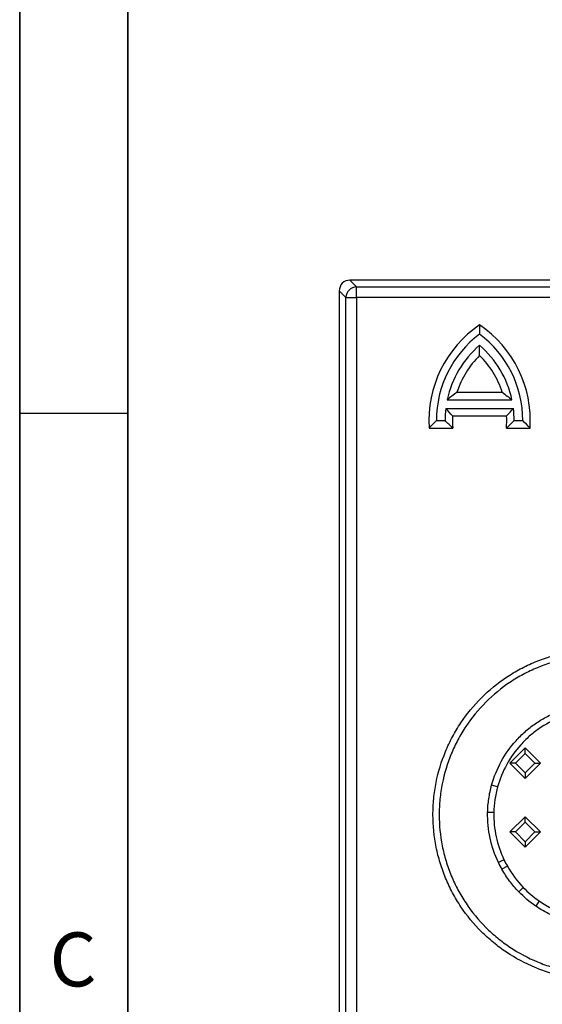
# Model space of a CAD drawing. Units: millimetres. Extents: x 15 to 420, y 0 to 292.
# Drawn here: x 15 to 39, y 171 to 217 of the extents above; entities that cross this region are included whole.
import ezdxf

# ---------------------------------------------------------------- set-up
doc = ezdxf.new("R2010")
doc.units = ezdxf.units.MM
doc.styles.add('SLDTEXTSTYLE0', font='TXT', dxfattribs={"width": 0.605})

msp = doc.modelspace()

# ---------------------------------------------------------------- linework, layer by layer
at = {"color": 7, "linetype": 'Continuous'}
for p, q in [((15, 292), (15, 5)), ((15, 10), (15, 292)), ((20, 287), (20, 10)), ((20, 10), (20, 287)), ((30.3135, 204.6693), (30.283, 204.6693)), ((148.3423, 204.6693), (30.3135, 204.6693)), ((29.7849, 204.1712), (29.7849, 203.4178)), ((29.7849, 203.4178), (29.7849, 199.6503)), ((29.7849, 199.6503), (29.7849, 198.4087)), ((35.2369, 199.4757), (37.3329, 199.4757)), ((34.7862, 199.1293), (37.7836, 199.1293)), ((20, 198.5), (15, 198.5)), ((29.7849, 198.4087), (29.7849, 198.2156)), ((34.7191, 198.7293), (37.8507, 198.7293)), ((35.0366, 198.3829), (37.5331, 198.3829)), ((29.7849, 198.2156), (29.7849, 99.6231)), ((33.9497, 197.8229), (35.0454, 197.8229)), ((34.2849, 198.1693), (34.6849, 198.1693)), ((37.5243, 197.8229), (38.62, 197.8229)), ((37.8849, 198.1693), (38.2849, 198.1693)), ((38.3913, 183.0129), (37.6842, 182.3058)), ((38.3913, 182.7556), (38.3913, 183.0129)), ((39.0984, 182.3058), (38.3913, 183.0129)), ((38.3913, 182.7556), (37.9415, 182.3058)), ((38.841, 182.3058), (38.3913, 182.7556)), ((37.9415, 182.3058), (37.6842, 182.3058)), ((37.6842, 182.3058), (38.3913, 181.5987)), ((37.9415, 182.3058), (38.3913, 181.8561)), ((38.3913, 181.8561), (38.841, 182.3058)), ((38.3913, 181.5987), (39.0984, 182.3058)), ((38.841, 182.3058), (39.0984, 182.3058)), ((38.3913, 181.8561), (38.3913, 181.5987)), ((38.3913, 179.8309), (37.6842, 179.1238)), ((38.3913, 179.5736), (38.3913, 179.8309)), ((39.0984, 179.1238), (38.3913, 179.8309)), ((38.3913, 179.5736), (37.9415, 179.1238)), ((38.841, 179.1238), (38.3913, 179.5736)), ((37.9415, 179.1238), (37.6842, 179.1238)), ((37.6842, 179.1238), (38.3913, 178.4167)), ((37.9415, 179.1238), (38.3913, 178.6741)), ((38.3913, 178.6741), (38.841, 179.1238)), ((38.3913, 178.4167), (39.0984, 179.1238)), ((38.841, 179.1238), (39.0984, 179.1238)), ((38.3913, 178.6741), (38.3913, 178.4167))]:
    msp.add_line(p, q, dxfattribs=at)
at = {"color": 8, "linetype": 'Continuous'}
for p, q in [((30.283, 204.6693), (30.593, 204.3593)), ((30.593, 203.8612), (30.593, 204.3593)), ((30.593, 204.3593), (147.6532, 204.3593)), ((30.0949, 203.8612), (29.7849, 204.1712)), ((30.0949, 203.8612), (30.593, 203.8612)), ((30.0949, 93.9775), (30.0949, 203.8612)), ((30.593, 203.8612), (30.593, 93.9775)), ((147.6532, 203.8612), (30.593, 203.8612)), ((37.1191, 181.2133), (36.8422, 181.2903)), ((36.9435, 180.0188), (36.6568, 180.0248)), ((37.4139, 177.8379), (37.1537, 177.7138)), ((37.571, 177.5364), (37.3199, 177.3941)), ((38.3032, 176.557), (38.0949, 176.3557)), ((39.0447, 175.9294), (38.8806, 175.6907))]:
    msp.add_line(p, q, dxfattribs=at)
msp.add_arc((30.5974, 203.8568), 0.5026, 90.50813, 179.49187, dxfattribs=at)
at = {"color": 7, "linetype": 'Continuous'}
for centre, radius, start, end in [((39.2849, 198.1693), 5.3464, 124.13358, 183.71497), ((33.2849, 198.1693), 5.3464, 356.28503, 55.86642), ((39.2849, 198.1693), 5, 126.8699, 180), ((33.2849, 198.1693), 5, 0, 53.1301), ((39.2849, 198.1693), 4.6, 130.70571, 167.95407), ((33.2849, 198.1693), 4.6, 12.04593, 49.29429), ((39.2849, 198.1693), 4.2536, 134.8527, 162.11357), ((33.2849, 198.1693), 4.2536, 17.88643, 45.1473), ((39.2849, 198.1693), 4.6, 173.00752, 180), ((39.2849, 198.1693), 4.2536, 177.12174, 184.67131), ((33.2849, 198.1693), 4.2536, 355.32869, 2.87826), ((33.2849, 198.1693), 4.6, 0, 6.99248)]:
    msp.add_arc(centre, radius, start, end, dxfattribs=at)
msp.add_ellipse((30.2868, 204.1674), major_axis=(-0.3562, 0.3562), ratio=0.9924325, start_param=5.5015852, end_param=7.0647854, dxfattribs=at)
for points in [[(36.2849, 202.5947), (36.2849, 202.4545), (36.2849, 202.3128), (36.2849, 202.1693)], [(36.2849, 201.1848), (36.2849, 201.3455), (36.2849, 201.5023), (36.2849, 201.6565)], [(35.2369, 199.4757), (35.0809, 199.3622), (34.931, 199.2466), (34.7862, 199.1293)], [(37.3329, 199.4757), (37.4889, 199.3622), (37.6387, 199.2466), (37.7836, 199.1293)], [(35.0366, 198.3829), (34.9275, 198.4976), (34.8219, 198.6132), (34.7191, 198.7293)], [(37.5331, 198.3829), (37.6422, 198.4976), (37.7479, 198.6132), (37.8507, 198.7293)], [(33.9497, 197.8229), (34.0586, 197.9391), (34.1701, 198.0546), (34.2849, 198.1693)], [(35.0454, 197.8229), (34.9213, 197.9373), (34.8013, 198.0529), (34.6849, 198.1693)], [(37.5243, 197.8229), (37.6485, 197.9373), (37.7684, 198.0529), (37.8849, 198.1693)], [(38.62, 197.8229), (38.5112, 197.9391), (38.3996, 198.0546), (38.2849, 198.1693)]]:
    msp.add_open_spline(points, degree=3, dxfattribs=at)
at = {"color": 8, "linetype": 'Continuous'}
for points, knots in [([(41.7849, 172.2617), (41.279, 172.2617), (40.7816, 172.3116), (40.0477, 172.4576), (39.8051, 172.5183), (39.3241, 172.6643), (39.0851, 172.7501), (38.3899, 173.039), (37.9501, 173.2745), (37.3255, 173.6911), (37.1225, 173.8412), (36.7322, 174.1612), (36.5466, 174.3297), (36.017, 174.8596), (35.7001, 175.245), (35.2802, 175.8726), (35.1498, 176.09), (34.9133, 176.5319), (34.8066, 176.7576), (34.6156, 177.2182), (34.5313, 177.4531), (34.3855, 177.9323), (34.3238, 178.1779), (34.1762, 178.9191), (34.1275, 179.4158), (34.1271, 180.1648), (34.1392, 180.4151), (34.1884, 180.917), (34.2255, 181.1671), (34.372, 181.9035), (34.5167, 182.3807), (34.8042, 183.0759), (34.9126, 183.3053), (35.1498, 183.7488), (35.2786, 183.9633), (35.6943, 184.5857), (36.0107, 184.9724), (36.7248, 185.6877), (37.1124, 186.0048), (37.7343, 186.4206), (37.9485, 186.5492), (38.3911, 186.7865), (38.6204, 186.8954), (39.3158, 187.1846), (39.7928, 187.3297), (40.7732, 187.526), (41.2792, 187.5769), (41.7849, 187.5769)], [0, 0, 0, 0, 0.0625, 0.0625, 0.09375, 0.09375, 0.125, 0.125, 0.1875, 0.1875, 0.21875, 0.21875, 0.25, 0.25, 0.3125, 0.3125, 0.34375, 0.34375, 0.375, 0.375, 0.40625, 0.40625, 0.4375, 0.4375, 0.5, 0.5, 0.53125, 0.53125, 0.5625, 0.5625, 0.625, 0.625, 0.65625, 0.65625, 0.6875, 0.6875, 0.75, 0.75, 0.8125, 0.8125, 0.84375, 0.84375, 0.875, 0.875, 0.9375, 0.9375, 1, 1, 1, 1]), ([(41.7849, 187.2902), (41.2987, 187.2902), (40.8109, 187.2416), (39.867, 187.0533), (39.4077, 186.914), (38.7382, 186.6358), (38.5173, 186.5311), (38.0912, 186.3028), (37.885, 186.179), (37.2863, 185.7789), (36.9132, 185.4736), (36.2259, 184.7848), (35.9214, 184.4123), (35.5214, 183.813), (35.3976, 183.6065), (35.1694, 183.1795), (35.065, 182.9585), (34.7885, 182.2892), (34.6493, 181.8297), (34.5085, 181.1207), (34.4728, 180.88), (34.4255, 180.3968), (34.4138, 180.1558), (34.4142, 179.4347), (34.4611, 178.9565), (34.6029, 178.2429), (34.6623, 178.0065), (34.8025, 177.5451), (34.8836, 177.3189), (35.0672, 176.8754), (35.1699, 176.6581), (35.3974, 176.2325), (35.5229, 176.0232), (35.9269, 175.4188), (36.2318, 175.0477), (36.7414, 174.5374), (36.9201, 174.3751), (37.2958, 174.067), (37.4913, 173.9225), (38.0926, 173.5215), (38.5161, 173.295), (39.1854, 173.0171), (39.4156, 172.9346), (39.8787, 172.7943), (40.1123, 172.7361), (40.819, 172.5961), (41.2987, 172.5485), (41.7849, 172.5485)], [0, 0, 0, 0, 0.0625, 0.0625, 0.125, 0.125, 0.15625, 0.15625, 0.1875, 0.1875, 0.25, 0.25, 0.3125, 0.3125, 0.34375, 0.34375, 0.375, 0.375, 0.4375, 0.4375, 0.46875, 0.46875, 0.5, 0.5, 0.5625, 0.5625, 0.59375, 0.59375, 0.625, 0.625, 0.65625, 0.65625, 0.6875, 0.6875, 0.75, 0.75, 0.78125, 0.78125, 0.8125, 0.8125, 0.875, 0.875, 0.90625, 0.90625, 0.9375, 0.9375, 1, 1, 1, 1]), ([(36.8422, 181.2903), (36.9484, 181.6734), (37.0971, 182.0393), (37.4795, 182.7364), (37.7072, 183.0564), (38.1008, 183.4945), (38.2411, 183.6337), (38.5389, 183.8967), (38.6943, 184.0185), (39.0175, 184.2433), (39.1855, 184.3463), (39.534, 184.5331), (39.7149, 184.6171), (39.8998, 184.6901)], [0, 0, 0, 0, 0.25, 0.25, 0.5, 0.5, 0.625, 0.625, 0.75, 0.75, 0.875, 0.875, 1, 1, 1, 1]), ([(40.0061, 184.4217), (39.6566, 184.2833), (39.33, 184.1075), (38.8733, 183.7903), (38.7266, 183.6756), (38.4448, 183.4274), (38.3119, 183.2958), (37.9391, 182.8821), (37.7234, 182.5799), (37.3608, 181.9213), (37.2198, 181.5755), (37.1191, 181.2133)], [0, 0, 0, 0, 0.25, 0.25, 0.375, 0.375, 0.5, 0.5, 0.75, 0.75, 1, 1, 1, 1]), ([(36.6568, 180.0248), (36.6612, 180.239), (36.679, 180.4516), (36.7408, 180.8738), (36.785, 181.0838), (36.8422, 181.2903)], [0, 0, 0, 0, 0.5, 0.5, 1, 1, 1, 1]), ([(37.1537, 177.7138), (36.9821, 178.0744), (36.8532, 178.4549), (36.7287, 179.0346), (36.6984, 179.23), (36.6603, 179.625), (36.6527, 179.8251), (36.6568, 180.0248)], [0, 0, 0, 0, 0.5, 0.5, 0.75, 0.75, 1, 1, 1, 1]), ([(36.9435, 180.0188), (36.9357, 179.6406), (36.9719, 179.2693), (37.1287, 178.5399), (37.251, 178.1794), (37.4139, 177.8379)], [0, 0, 0, 0, 0.5, 0.5, 1, 1, 1, 1]), ([(38.0949, 176.3557), (37.9441, 176.5119), (37.8041, 176.6766), (37.5455, 177.023), (37.4267, 177.2051), (37.3199, 177.3941)], [0, 0, 0, 0, 0.5, 0.5, 1, 1, 1, 1]), ([(41.7849, 174.7902), (41.6566, 174.7902), (41.527, 174.795), (41.2709, 174.8143), (41.1434, 174.8287), (40.7629, 174.8863), (40.51, 174.9443), (40.0189, 175.0964), (39.7805, 175.1905), (39.3181, 175.4142), (39.0937, 175.5443), (38.8806, 175.6907)], [0, 0, 0, 0, 0.125, 0.125, 0.25, 0.25, 0.5, 0.5, 0.75, 0.75, 1, 1, 1, 1]), ([(39.0447, 175.9294), (39.4481, 175.6521), (39.882, 175.4416), (40.5775, 175.2244), (40.8172, 175.1689), (41.2976, 175.0954), (41.54, 175.0769), (41.7849, 175.0769)], [0, 0, 0, 0, 0.5, 0.5, 0.75, 0.75, 1, 1, 1, 1])]:
    msp.add_open_spline(points, degree=3, knots=knots, dxfattribs=at)
for points in [[(37.1191, 181.2133), (37.0104, 180.8225), (36.9519, 180.4244), (36.9435, 180.0188)], [(37.4139, 177.8379), (37.4627, 177.7356), (37.5151, 177.635), (37.571, 177.5364)], [(37.3199, 177.3941), (37.2608, 177.4987), (37.2054, 177.6053), (37.1537, 177.7138)], [(37.571, 177.5364), (37.7736, 177.1789), (38.0177, 176.8524), (38.3032, 176.557)], [(38.3032, 176.557), (38.5293, 176.3229), (38.7765, 176.1138), (39.0447, 175.9294)], [(38.8806, 175.6907), (38.5963, 175.8859), (38.3344, 176.1076), (38.0949, 176.3557)]]:
    msp.add_open_spline(points, degree=3, dxfattribs=at)

# ---------------------------------------------------------------- texts
at = {"color": 7, "linetype": 'Continuous', "insert": (17.4714, 174.4727), "char_height": 2.5, "attachment_point": 2, "style": 'SLDTEXTSTYLE0'}
msp.add_mtext('C', dxfattribs=at)

doc.saveas('drawing.dxf')
